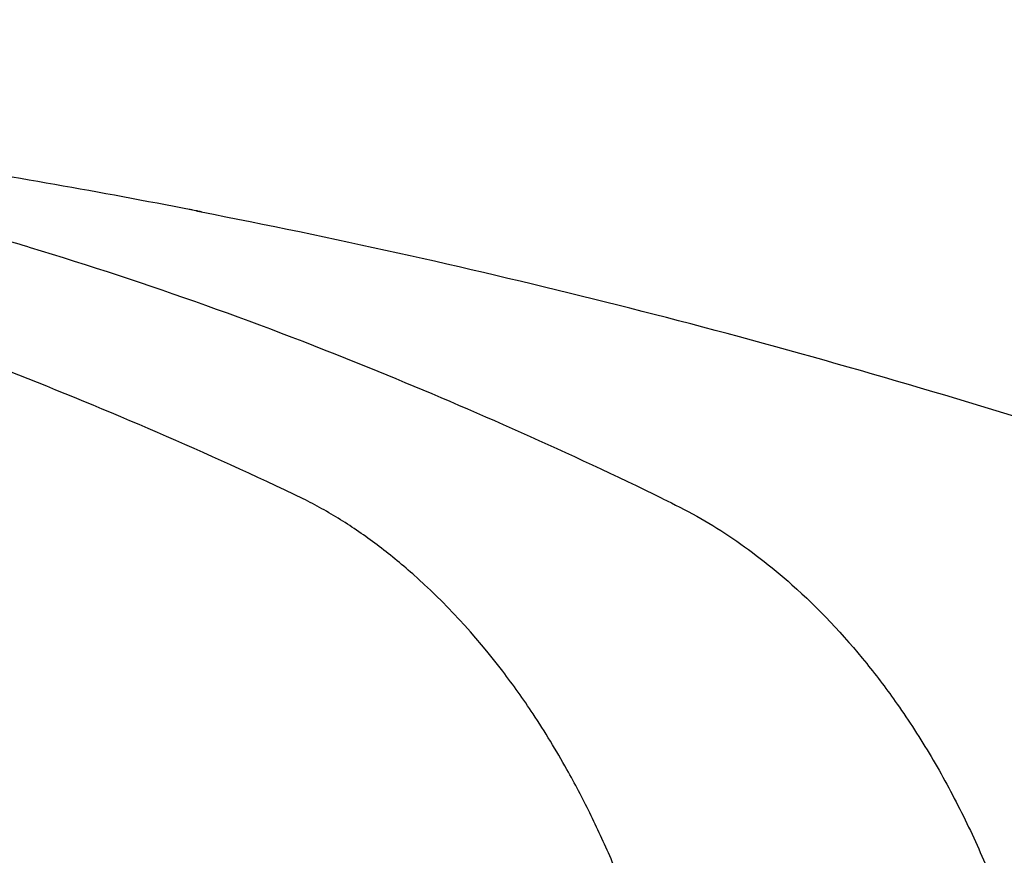
# Model space of a CAD drawing. Units: centimetres. Extents: x 467 to 19744, y 4499 to 10092.
# Drawn here: x 19350 to 19360, y 9877 to 9885 of the extents above; entities that cross this region are included whole.
import ezdxf

# ---------------------------------------------------------------- set-up
doc = ezdxf.new("R2010")
doc.units = ezdxf.units.CM
doc.layers.add('BETON-STOP', color=141, linetype='Continuous')
doc.layers.add('Contorno-Cupolex', color=3, linetype='Continuous')
doc.styles.add('Quote-Pontarolo', font='simplex.shx', dxfattribs={"width": 0.7})
doc.dimstyles.new('Pontarolo', dxfattribs={"dimtxt": 5, "dimasz": 5, "dimexe": 2, "dimexo": 10, "dimgap": 5, "dimtad": 0, "dimdec": 1, "dimzin": 12, "dimdsep": 46, "dimtxsty": 'Quote-Pontarolo', "dimcen": 0.09, "dimdle": 5, "dimclrd": 256, "dimclre": 256, "dimclrt": 256, "dimazin": 0, "dimtfac": 1, "dimtdec": 1, "dimtix": 1, "dimtofl": 0, "dimtmove": 1, "dimatfit": 2, "dimfxl": 2, "dimfxlon": 1, "dimtolj": 1, "dimtzin": 0, "dimlwd": -1, "dimlwe": -1, "dimarcsym": 0})

# ---------------------------------------------------------------- blocks, each defined once
blk = doc.blocks.new('CX H 26 front')
at = {"layer": 'Contorno-Cupolex', "linetype": 'Continuous'}
blk.add_line((19444.6499, 10023.8431), (19442.9952, 10024.3533), dxfattribs=at)
for centre, radius, start, end in [((19419.839, 9946.3185), 81.4274, 79.036163, 80.930526), ((19419.7571, 9945.8707), 81.8826, 79.027503, 79.051445), ((19435.3207, 10026.1915), 0.0683, 72.20981, 85.90913), ((19435.3245, 10026.0892), 0.1682, 73.93825, 84.15096), ((19435.3693, 10026.2073), 0.0436, 70.23882, 87.82453), ((19435.3271, 10025.7375), 0.5127, 78.662, 84.28135), ((19421.0262, 9952.1862), 75.4369, 73.068718, 78.998302), ((19426.7992, 10003.4756), 23.4735, 72.73402, 74.20964), ((19422.9263, 9990.1078), 37.3894, 67.65451, 73.14673), ((19417.6972, 9984.1266), 43.5554, 64.54979, 68.63764), ((19419.4896, 9981.4141), 46.7371, 64.09601, 67.8097)]:
    blk.add_arc(centre, radius, start, end, dxfattribs=at)
for points, knots in [([(19435.3841, 10026.2483), (19435.3869, 10026.2482), (19435.3938, 10026.2469), (19435.4043, 10026.2448), (19435.4135, 10026.243), (19435.4221, 10026.2414), (19435.4255, 10026.2407), (19435.4256, 10026.2407), (19435.4255, 10026.2407)], [0.0002713, 0.0002713, 0.0002713, 0.0002713, 0.055608, 0.1557881, 0.2778221, 0.357198, 0.5418211, 0.5812489, 0.5812489, 0.5812489, 0.5812489]), ([(19440.0062, 10018.1297), (19439.9695, 10018.2781), (19439.8939, 10018.5838), (19439.7548, 10019.041), (19439.5924, 10019.5046), (19439.4069, 10019.963), (19439.2019, 10020.4065), (19438.9522, 10020.8803), (19438.6722, 10021.3418), (19438.1912, 10022.0143), (19437.7331, 10022.51), (19437.3066, 10022.8722), (19437.1322, 10023.0087), (19436.9557, 10023.1357), (19436.7771, 10023.2527), (19436.5969, 10023.3604), (19436.475, 10023.4239), (19436.4141, 10023.4554)], [0, 0, 0, 0, 0.061138, 0.126004, 0.193537, 0.262585, 0.331979, 0.400579, 0.49385, 0.570782, 0.775909, 0.813586, 0.851131, 0.888545, 0.925827, 0.962979, 1, 1, 1, 1]), ([(19439.9073, 10023.4554), (19440.0176, 10023.401), (19440.235, 10023.2931), (19440.5502, 10023.0977), (19440.8596, 10022.8764), (19441.3229, 10022.4922), (19441.7687, 10022.0198), (19442.1468, 10021.5184), (19442.3524, 10021.2132), (19442.5135, 10020.9535), (19442.666, 10020.6852), (19442.8096, 10020.4099), (19442.9437, 10020.1288), (19443.0677, 10019.8435), (19443.1814, 10019.5557), (19443.2848, 10019.2668), (19443.3778, 10018.9786), (19443.4604, 10018.6926), (19443.5335, 10018.4105), (19443.5753, 10018.2223), (19443.5959, 10018.1297)], [0, 0, 0, 0, 0.062537, 0.12341, 0.184975, 0.249721, 0.41473, 0.488841, 0.533582, 0.578389, 0.623094, 0.667594, 0.711745, 0.755409, 0.798456, 0.840757, 0.882182, 0.922607, 0.961917, 1, 1, 1, 1]), ([(19438.5391, 10011.5132), (19438.5212, 10011.6021), (19438.4531, 10011.942), (19438.3079, 10012.5323), (19438.128, 10013.1234), (19437.6055, 10014.6233), (19436.643, 10016.4709), (19434.9622, 10018.4894), (19433.6796, 10019.6255), (19432.8364, 10020.2243), (19432.4476, 10020.4778), (19432.1908, 10020.6394), (19431.7844, 10020.8797), (19431.2005, 10021.1937), (19430.419, 10021.5599), (19429.4374, 10021.9371), (19428.2831, 10022.2727), (19427.0257, 10022.5873), (19425.7316, 10022.8536), (19424.4735, 10023.0584), (19423.3177, 10023.2006), (19422.3122, 10023.2892), (19421.4815, 10023.3382), (19420.8293, 10023.3613), (19419.8937, 10023.3704), (19419.6239, 10023.3712), (19419.5129, 10023.3716)], [0, 0, 0, 0, 0.011297, 0.04316, 0.075651, 0.088187, 0.240958, 0.331153, 0.414206, 0.453464, 0.459838, 0.472009, 0.491244, 0.518608, 0.554537, 0.598644, 0.649393, 0.704124, 0.760021, 0.813852, 0.862803, 0.904987, 0.939523, 0.966407, 0.986251, 1, 1, 1, 1])]:
    blk.add_open_spline(points, degree=3, knots=knots, dxfattribs=at)
blk = doc.blocks.new('*D156')
at = {"transparency": 16777216}
for p, q in [((19377.2968, 10034.9092), (19373.2968, 10034.9092)), ((19375.2968, 10029.9092), (19375.2968, 10014.8092)), ((19375.2968, 9984.2092), (19375.2968, 9999.3092)), ((19377.2968, 9979.2092), (19373.2968, 9979.2092)), ((476.9852, 4542.0408), (480.9852, 4542.0408)), ((478.9852, 4537.0408), (478.9852, 4530.9741)), ((478.9852, 4504.2408), (478.9852, 4510.3075)), ((476.9852, 4499.2408), (480.9852, 4499.2408))]:
    blk.add_line(p, q, dxfattribs=at)
for points in [[(19374.4635, 10029.9092), (19376.1301, 10029.9092), (19375.2968, 10034.9092)], [(19374.4635, 9984.2092), (19376.1301, 9984.2092), (19375.2968, 9979.2092)], [(478.1518, 4537.0408), (479.8185, 4537.0408), (478.9852, 4542.0408)], [(478.1518, 4504.2408), (479.8185, 4504.2408), (478.9852, 4499.2408)]]:
    blk.add_solid(points, dxfattribs=at)
at = {"layer": 'Defpoints', "color": 0, "transparency": 16777216}
for p in [(19399.9213, 10034.9092), (19375.2968, 9979.2092), (19400.1964, 9979.2092), (466.6654, 4542.0408), (466.6654, 4499.2408), (478.9852, 4499.2408)]:
    blk.add_point(p, dxfattribs=at)
at = {"transparency": 16777216, "char_height": 5, "attachment_point": 5, "rotation": 90, "style": 'Quote-Pontarolo'}
for s, insert in [('\\A1;56', (19375.2968, 10007.0592)), ('\\A1;42.8', (478.9852, 4520.6408))]:
    blk.add_mtext(s, dxfattribs=dict(at, insert=insert))

msp = doc.modelspace()

# ---------------------------------------------------------------- block references
at = {"layer": 'BETON-STOP'}
msp.add_blockref('CX H 26 front', (-83.4015, -143.1587), dxfattribs=at)

# ---------------------------------------------------------------- dimensions: what is measured, and where the dimension line sits
dim = msp.add_linear_dim(base=(19375.2968, 9979.2092), p1=(19399.9213, 10034.9092), p2=(19400.1964, 9979.2092), angle=90, dimstyle='Pontarolo', override={"dimdec": 0})
dim.commit()
dim.dimension.update_dxf_attribs({"geometry": '*D156', "text_midpoint": (19375.2968, 10007.0592)})

doc.saveas('drawing.dxf')
